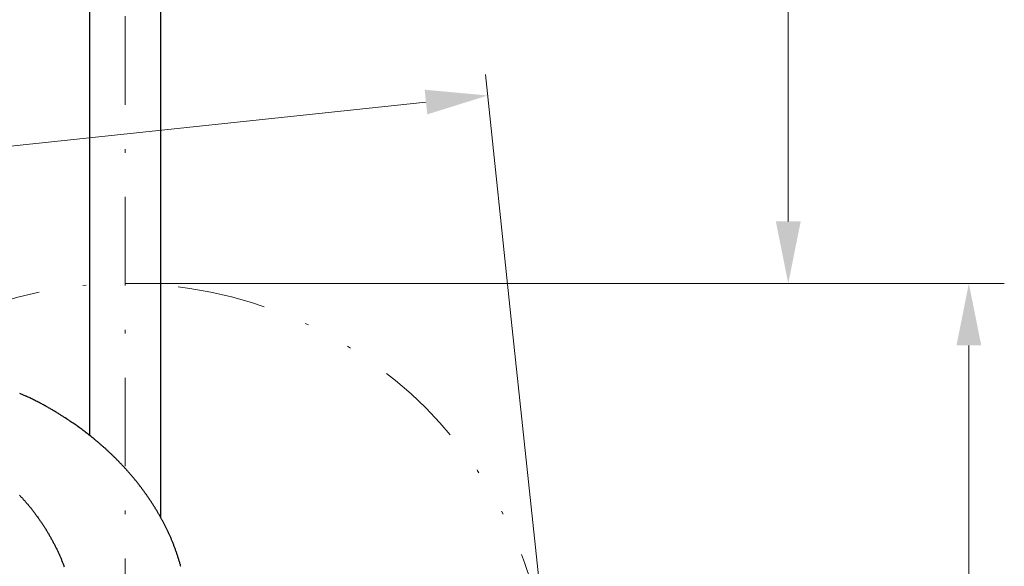
# Model space of a CAD drawing. Units: millimetres. Extents: x 0 to 210, y 0 to 297.
# Drawn here: x 40 to 68, y 94 to 109 of the extents above; entities that cross this region are included whole.
import ezdxf
from ezdxf.enums import TextEntityAlignment as Align

# ---------------------------------------------------------------- set-up
doc = ezdxf.new("R2010")
doc.units = ezdxf.units.MM
doc.header["$LTSCALE"] = 5
for name, pattern in [('ACAD_ISO15W100', [39, 12, -3, 12, -3, 0, -3, 0, -3, 0, -3]), ('AUSGEZOGEN', [0]), ('DASHDOT', [1, 0.5, -0.25, 0, -0.25]), ('DIVIDE', [1.25, 0.5, -0.25, 0, -0.25, 0, -0.25])]:
    doc.linetypes.add(name, pattern=pattern)
for name, color, linetype in [('Bemassung', 7, 'Continuous'), ('Konstruktionslinien', 7, 'Continuous'), ('Mittellinie', 7, 'Continuous'), ('Volllinie breit', 7, 'Continuous')]:
    doc.layers.add(name, color=color, linetype=linetype)
doc.styles.add('Arial', font='arial.ttf')
doc.dimstyles.new('ISO-25', dxfattribs={"dimtxt": 2.5, "dimasz": 2.5, "dimexe": 1.25, "dimexo": 0.625, "dimtad": 1, "dimtxsty": 'Standard', "dimcen": 2.5, "dimadec": 0, "dimazin": 0, "dimtfac": 1, "dimtmove": 0, "dimatfit": 3, "dimfxl": 1, "dimarcsym": 0})

# ---------------------------------------------------------------- blocks, each defined once
blk = doc.blocks.new('*D12')
at = {"layer": 'Bemassung', "linetype": 'AUSGEZOGEN', "lineweight": 18, "true_color": 0xff00ff}
for points in [[(66.661, 101.648), (66.311, 99.898), (67.011, 99.898)], [(66.661, 77.648), (67.011, 79.398), (66.311, 79.398)]]:
    blk.add_hatch(color=6, dxfattribs=at).paths.add_polyline_path(points, flags=0)
at = {"layer": 'Bemassung', "color": 6, "linetype": 'AUSGEZOGEN', "lineweight": 18, "true_color": 0xff00ff}
for p, q in [((42.841, 101.648), (67.661, 101.648)), ((66.661, 99.898), (66.661, 79.398)), ((42.841, 77.648), (67.661, 77.648))]:
    blk.add_line(p, q, dxfattribs=at)
at = {"layer": 'Bemassung', "color": 6, "linetype": 'AUSGEZOGEN', "lineweight": 18, "true_color": 0xff00ff, "style": 'Arial', "width": 0.974161}
blk.add_text('%%c A', height=1.75, rotation=90, dxfattribs=at).set_placement((65.661, 87.35), (65.661, 91.45), align=Align.FIT)
blk = doc.blocks.new('*D14')
at = {"layer": 'Bemassung', "linetype": 'AUSGEZOGEN', "lineweight": 18, "true_color": 0xff00ff}
for points in [[(61.561, 143.169), (61.211, 141.419), (61.911, 141.419)], [(61.561, 101.648), (61.911, 103.398), (61.211, 103.398)]]:
    blk.add_hatch(color=6, dxfattribs=at).paths.add_polyline_path(points, flags=0)
at = {"layer": 'Bemassung', "color": 6, "linetype": 'AUSGEZOGEN', "lineweight": 18, "true_color": 0xff00ff}
for p, q in [((58.532, 143.169), (62.561, 143.169)), ((61.561, 141.419), (61.561, 103.398)), ((42.841, 101.648), (62.561, 101.648))]:
    blk.add_line(p, q, dxfattribs=at)
at = {"layer": 'Bemassung', "color": 6, "linetype": 'AUSGEZOGEN', "lineweight": 18, "true_color": 0xff00ff, "style": 'Arial', "width": 1.097221}
blk.add_text('> 800', height=1.75, rotation=90, dxfattribs=at).set_placement((61.061, 117.524), (61.061, 124.304), align=Align.FIT)
blk = doc.blocks.new('PR312_va_nNn054')
at = {"layer": 'Volllinie breit', "color": 56, "linetype": 'AUSGEZOGEN', "lineweight": 25, "true_color": 0x808000}
for points in [[(39.853, 98.553), (39.874, 98.544), (39.896, 98.535), (39.917, 98.525), (39.939, 98.515), (39.96, 98.506), (39.981, 98.496), (40.002, 98.486), (40.024, 98.476), (40.047, 98.464)], [(44.41, 93.658), (44.404, 93.681), (44.398, 93.704), (44.392, 93.726), (44.385, 93.749), (44.378, 93.771), (44.372, 93.794), (44.365, 93.816), (44.358, 93.839), (44.351, 93.861), (44.344, 93.884), (44.337, 93.906), (44.33, 93.929), (44.323, 93.951), (44.316, 93.973), (44.309, 93.995), (44.301, 94.016), (44.294, 94.037), (44.287, 94.059), (44.279, 94.08), (44.272, 94.101), (44.264, 94.123), (44.256, 94.144), (44.249, 94.165), (44.241, 94.186), (44.233, 94.207), (44.225, 94.228), (44.217, 94.25), (44.209, 94.271), (44.2, 94.292), (44.192, 94.313), (44.184, 94.333), (44.176, 94.353), (44.167, 94.373), (44.159, 94.394), (44.15, 94.414), (44.142, 94.434), (44.133, 94.454), (44.124, 94.474), (44.116, 94.494), (44.107, 94.514), (44.098, 94.534), (44.089, 94.554), (44.08, 94.574), (44.071, 94.594), (44.062, 94.614), (44.052, 94.634), (44.043, 94.653), (44.034, 94.672), (44.025, 94.692), (44.015, 94.711), (44.006, 94.73), (43.996, 94.75), (43.987, 94.769), (43.977, 94.788), (43.968, 94.807), (43.958, 94.826), (43.948, 94.846), (43.938, 94.865), (43.928, 94.884), (43.918, 94.903), (43.908, 94.922), (43.898, 94.941), (43.888, 94.959), (43.878, 94.978), (43.868, 94.997), (43.857, 95.016), (43.847, 95.034), (43.837, 95.053), (43.826, 95.071), (43.816, 95.09), (43.805, 95.109), (43.794, 95.127), (43.784, 95.145), (43.773, 95.164), (43.762, 95.182), (43.751, 95.201), (43.74, 95.219), (43.729, 95.237), (43.718, 95.256), (43.707, 95.274), (43.696, 95.292), (43.685, 95.311), (43.674, 95.329), (43.662, 95.347), (43.651, 95.365), (43.639, 95.383), (43.628, 95.402), (43.616, 95.42), (43.605, 95.438), (43.593, 95.456), (43.581, 95.474), (43.569, 95.492), (43.558, 95.51), (43.546, 95.527), (43.534, 95.545), (43.522, 95.563), (43.509, 95.581), (43.497, 95.599), (43.485, 95.617), (43.473, 95.635), (43.461, 95.652), (43.448, 95.67), (43.436, 95.688), (43.423, 95.705), (43.411, 95.723), (43.398, 95.74), (43.386, 95.758), (43.373, 95.775), (43.36, 95.793), (43.347, 95.81), (43.335, 95.828), (43.322, 95.845), (43.309, 95.862), (43.296, 95.88), (43.283, 95.897), (43.27, 95.914), (43.256, 95.931), (43.243, 95.948), (43.23, 95.965), (43.217, 95.983), (43.203, 96), (43.19, 96.017), (43.177, 96.033), (43.163, 96.05), (43.15, 96.067), (43.136, 96.084), (43.122, 96.101), (43.109, 96.118), (43.095, 96.134), (43.081, 96.151), (43.067, 96.168), (43.054, 96.184), (43.04, 96.201), (43.026, 96.217), (43.012, 96.234), (42.998, 96.25), (42.984, 96.267), (42.969, 96.283), (42.955, 96.299), (42.941, 96.316), (42.927, 96.332), (42.912, 96.348), (42.898, 96.364), (42.884, 96.38), (42.869, 96.396), (42.855, 96.412), (42.84, 96.429), (42.825, 96.444), (42.811, 96.46), (42.796, 96.476), (42.781, 96.492), (42.767, 96.508), (42.752, 96.524), (42.737, 96.54), (42.722, 96.555), (42.707, 96.571), (42.692, 96.586), (42.677, 96.602), (42.662, 96.617), (42.647, 96.633), (42.632, 96.648), (42.617, 96.663), (42.602, 96.679), (42.587, 96.694), (42.572, 96.709), (42.556, 96.724), (42.541, 96.739), (42.526, 96.754), (42.51, 96.769), (42.495, 96.784), (42.48, 96.799), (42.464, 96.814), (42.449, 96.829), (42.433, 96.844), (42.418, 96.857), (42.404, 96.871), (42.389, 96.885), (42.374, 96.899), (42.359, 96.913), (42.344, 96.927), (42.329, 96.94), (42.314, 96.954), (42.299, 96.968), (42.284, 96.981), (42.269, 96.995), (42.254, 97.009), (42.239, 97.022), (42.224, 97.036), (42.209, 97.049), (42.193, 97.063), (42.179, 97.075), (42.165, 97.088), (42.15, 97.1), (42.136, 97.112), (42.122, 97.125), (42.107, 97.137), (42.093, 97.15), (42.078, 97.162), (42.064, 97.174), (42.049, 97.186), (42.035, 97.199), (42.02, 97.211), (42.005, 97.223), (41.991, 97.235), (41.976, 97.247), (41.961, 97.259), (41.934, 97.281), (41.907, 97.304), (41.879, 97.326), (41.851, 97.348), (41.824, 97.37), (41.796, 97.391), (41.768, 97.413), (41.74, 97.435), (41.71, 97.457), (41.68, 97.48), (41.651, 97.502), (41.621, 97.524), (41.592, 97.545), (41.564, 97.566), (41.535, 97.587), (41.506, 97.607), (41.479, 97.627), (41.451, 97.646), (41.423, 97.666), (41.396, 97.685), (41.366, 97.705), (41.337, 97.725), (41.308, 97.745), (41.279, 97.765), (41.245, 97.787), (41.212, 97.809), (41.179, 97.831), (41.145, 97.853), (41.126, 97.865), (41.108, 97.878), (41.089, 97.89), (41.07, 97.902), (41.051, 97.914), (41.032, 97.926), (41.013, 97.938), (40.994, 97.949), (40.973, 97.963), (40.952, 97.976), (40.931, 97.989), (40.91, 98.002), (40.889, 98.015), (40.868, 98.027), (40.846, 98.04), (40.825, 98.053), (40.803, 98.066), (40.782, 98.078), (40.76, 98.091), (40.739, 98.104), (40.717, 98.116), (40.695, 98.129), (40.674, 98.141), (40.652, 98.153), (40.628, 98.167), (40.604, 98.18), (40.58, 98.193), (40.556, 98.207), (40.532, 98.22), (40.508, 98.233), (40.484, 98.246), (40.46, 98.259), (40.434, 98.273), (40.408, 98.286), (40.382, 98.3), (40.356, 98.314), (40.329, 98.327), (40.303, 98.34), (40.277, 98.354), (40.25, 98.367), (40.225, 98.379), (40.199, 98.392), (40.174, 98.404), (40.149, 98.416), (40.123, 98.428), (40.098, 98.44), (40.047, 98.464)], [(39.855, 95.672), (39.871, 95.655), (39.887, 95.638), (39.903, 95.621), (39.919, 95.604), (39.935, 95.587), (39.95, 95.57), (39.966, 95.553), (39.981, 95.536), (39.996, 95.519), (40.012, 95.502), (40.026, 95.485), (40.041, 95.468), (40.056, 95.45), (40.071, 95.433), (40.086, 95.416), (40.1, 95.399), (40.115, 95.381), (40.129, 95.364), (40.143, 95.346), (40.158, 95.329), (40.172, 95.311), (40.186, 95.294), (40.2, 95.276), (40.214, 95.258), (40.228, 95.241), (40.242, 95.222), (40.256, 95.204), (40.27, 95.186), (40.284, 95.168), (40.298, 95.149), (40.311, 95.131), (40.325, 95.112), (40.339, 95.094), (40.352, 95.075), (40.366, 95.057), (40.379, 95.038), (40.393, 95.019), (40.406, 95), (40.419, 94.981), (40.432, 94.962), (40.445, 94.943), (40.459, 94.924), (40.472, 94.904), (40.485, 94.885), (40.497, 94.866), (40.51, 94.846), (40.523, 94.827), (40.536, 94.807), (40.548, 94.788), (40.561, 94.768), (40.573, 94.748), (40.586, 94.728), (40.598, 94.709), (40.61, 94.689), (40.623, 94.669), (40.635, 94.649), (40.647, 94.629), (40.659, 94.609), (40.671, 94.588), (40.683, 94.568), (40.694, 94.548), (40.706, 94.527), (40.718, 94.507), (40.729, 94.487), (40.741, 94.466), (40.752, 94.445), (40.764, 94.425), (40.775, 94.404), (40.786, 94.383), (40.797, 94.362), (40.808, 94.342), (40.819, 94.321), (40.83, 94.3), (40.841, 94.279), (40.852, 94.258), (40.863, 94.237), (40.873, 94.216), (40.884, 94.195), (40.894, 94.173), (40.905, 94.152), (40.915, 94.131), (40.925, 94.11), (40.935, 94.089), (40.945, 94.068), (40.954, 94.047), (40.964, 94.026), (40.973, 94.005), (40.983, 93.984), (40.992, 93.962), (41.001, 93.942), (41.01, 93.921), (41.019, 93.9), (41.028, 93.879), (41.036, 93.858), (41.045, 93.837), (41.053, 93.816), (41.062, 93.795), (41.07, 93.774), (41.078, 93.753), (41.086, 93.732), (41.094, 93.711), (41.102, 93.689), (41.11, 93.668), (41.118, 93.647)]]:
    blk.add_lwpolyline(points, dxfattribs=at)
blk = doc.blocks.new('*D66')
at = {"layer": 'Bemassung', "linetype": 'AUSGEZOGEN', "lineweight": 18, "true_color": 0xff00ff}
for points in [[(53.072, 106.952), (51.295, 107.116), (51.369, 106.42)], [(34.252, 104.957), (36.03, 104.793), (35.956, 105.489)]]:
    blk.add_hatch(color=6, dxfattribs=at).paths.add_polyline_path(points, flags=0)
at = {"layer": 'Bemassung', "color": 6, "linetype": 'AUSGEZOGEN', "lineweight": 18, "true_color": 0xff00ff}
for p, q in [((53.741, 100.641), (53.009, 107.549)), ((51.332, 106.768), (35.993, 105.141)), ((34.922, 98.646), (34.189, 105.553))]:
    blk.add_line(p, q, dxfattribs=at)
at = {"layer": 'Bemassung', "color": 6, "linetype": 'AUSGEZOGEN', "lineweight": 18, "true_color": 0xff00ff, "style": 'Arial', "width": 0.839002}
blk.add_text('D', height=1.75, rotation=6.0527, dxfattribs=at).set_placement((38.131, 106.373), (39.603, 106.53), align=Align.FIT)
blk = doc.blocks.new('Abdeckung_100_nNn077')
at = {"layer": 'Mittellinie', "color": 1, "linetype": 'DASHDOT', "lineweight": 18, "true_color": 0xff0000}
blk.add_line((42.841, 65.888), (42.841, 158.782), dxfattribs=at)
blk = doc.blocks.new('AVMSH150_va_nNn076')
at = {"layer": 'Volllinie breit', "color": 9, "linetype": 'AUSGEZOGEN', "lineweight": 25, "true_color": 0xc0c0c0}
for p, q in [((41.841, 97.356), (41.841, 155.782)), ((43.841, 95.046), (43.841, 155.782))]:
    blk.add_line(p, q, dxfattribs=at)
blk.add_blockref('Abdeckung_100_nNn077', (0, 0))
blk = doc.blocks.new('Plh192_nNn00')
at = {"layer": 'Bemassung', "color": 6, "linetype": 'ACAD_ISO15W100', "lineweight": 18, "true_color": 0xff00ff}
blk.add_line((54.75932, 91.04207), (53.74146, 100.64142), dxfattribs=at)
at = {"layer": 'Konstruktionslinien', "color": 96, "linetype": 'DIVIDE', "lineweight": 18, "true_color": 0x008000}
blk.add_circle((42.84059, 89.64832), 12, dxfattribs=at)
for name in ['AVMSH150_va_nNn076', 'PR312_va_nNn054']:
    blk.add_blockref(name, (0, 0))
at = {"layer": 'Bemassung', "color": 6, "linetype": 'AUSGEZOGEN', "lineweight": 18, "true_color": 0xff00ff}
for base, p1, p2, angle, text, override, picture, middle, turn in [((61.56142, 101.64832), (58.53205, 143.1691), (42.84059, 101.64832), 270, '> 800', {"dimtxt": 1.75, "dimasz": 1.75, "dimexe": 1.25, "dimgap": 0.25, "dimtad": 1, "dimjust": 0, "dimdec": 0, "dimlfac": 50, "dimzin": 8, "dimsah": 1, "dimclrd": 6, "dimclre": 6, "dimclrt": 6, "dimadec": 0}, '*D14', (60.18642, 120.91388), 90), ((34.25245, 104.95664), (53.74146, 100.64142), (34.92161, 98.64587), 186.052713, 'D', {"dimtxt": 1.75, "dimasz": 1.75, "dimexe": 0.6, "dimgap": 0.25, "dimtad": 1, "dimjust": 0, "dimdec": 2, "dimlfac": 50, "dimzin": 8, "dimsah": 1, "dimclrd": 6, "dimclre": 6, "dimclrt": 6, "dimadec": 2}, '*D66', (38.77454, 107.32164), 6.052713), ((66.66142, 77.64832), (42.84059, 101.64832), (42.84059, 77.64832), 270, '%%c A', {"dimtxt": 1.75, "dimasz": 1.75, "dimexe": 1.25, "dimgap": 0.25, "dimtad": 1, "dimjust": 0, "dimdec": 2, "dimlfac": 25, "dimzin": 8, "dimsah": 1, "dimclrd": 6, "dimclre": 6, "dimclrt": 6, "dimadec": 2}, '*D12', (64.78642, 89.4), 90.000003)]:
    dim = blk.add_linear_dim(base=base, p1=p1, p2=p2, angle=angle, text=text, dimstyle='ISO-25', override=override, dxfattribs=at)
    dim.commit()
    dim.dimension.update_dxf_attribs({"geometry": picture, "text_midpoint": middle, "dimtype": 160, "text_rotation": turn})

msp = doc.modelspace()

# ---------------------------------------------------------------- block references
msp.add_blockref('Plh192_nNn00', (0, 0))

doc.saveas('drawing.dxf')
